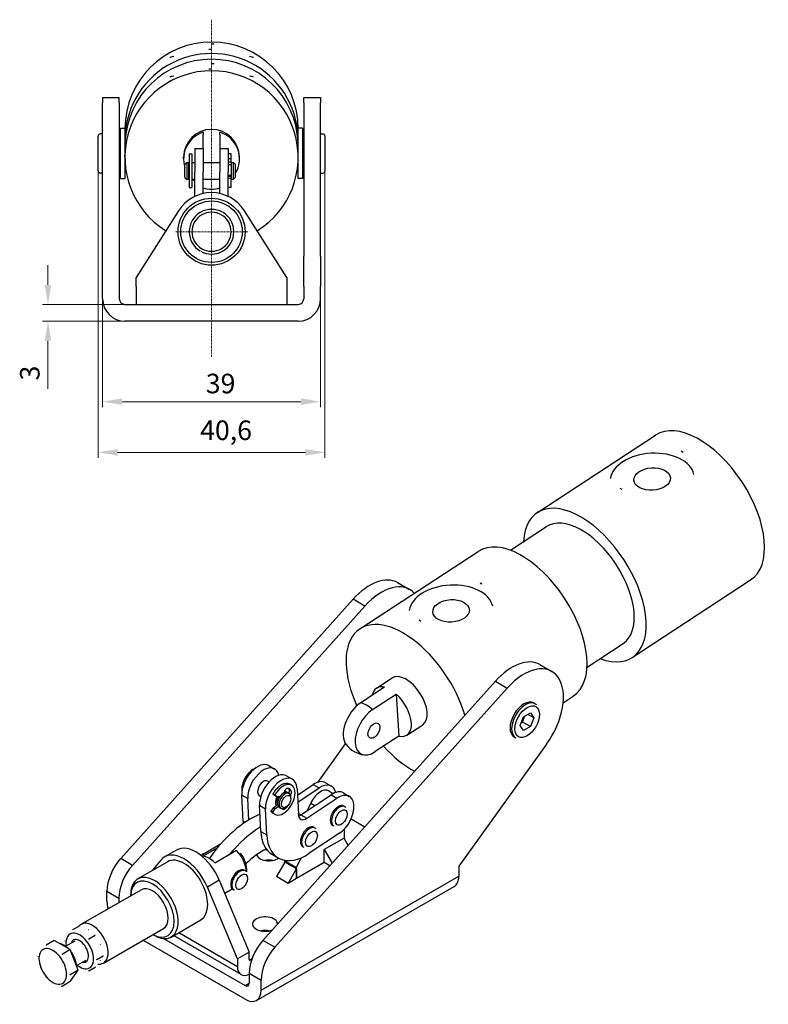
# Model space of a CAD drawing. Extents: x 38 to 398, y 28 to 268.
# Drawn here: x 264 to 398, y 92 to 268 of the extents above; entities that cross this region are included whole.
import ezdxf

# ---------------------------------------------------------------- set-up
doc = ezdxf.new("R2010")
doc.units = 0
doc.linetypes.add('CHAIN', pattern=[0.3543, 0.2362, -0.0295, 0.0591, -0.0295])
for name, color, linetype, lineweight in [('Kóty', 179, 'Continuous', 9), ('Středová značka', 231, 'CHAIN', 18), ('Tangenciální hrany', 179, 'Continuous', 50), ('Viditelné hrany', 7, 'Continuous', 25)]:
    doc.layers.add(name, color=color, linetype=linetype, lineweight=lineweight)
doc.styles.get("Standard").update_dxf_attribs({"font": 'isocp___.ttf'})
doc.styles.add('Text Style57', font='isocpeur.ttf')
doc.dimstyles.new('AM_CSN', dxfattribs={"dimtxt": 3.5, "dimasz": 3.5, "dimexe": 1, "dimexo": 0, "dimgap": 1.5, "dimtad": 1, "dimdec": 1, "dimrnd": 1e-08, "dimtxsty": 'Standard', "dimcen": 0.09, "dimclrd": 1, "dimclre": 1, "dimclrt": 18, "dimadec": 0, "dimazin": 2, "dimtfac": 0.71, "dimtdec": 1, "dimtofl": 0, "dimtmove": 0, "dimatfit": 3, "dimfxl": 0, "dimtolj": 1, "dimtzin": 0, "dimlwd": 0, "dimlwe": 0, "dimarcsym": 0})

# ---------------------------------------------------------------- blocks, each defined once
blk = doc.blocks.new('*D64')
at = {"layer": 'Defpoints', "color": 0, "linetype": 'Continuous'}
for p in [(278.61, 225.35), (317.61, 225.35), (317.61, 199.31)]:
    blk.add_point(p, dxfattribs=at)
at = {"layer": 'Kóty', "color": 1, "linetype": 'Continuous', "lineweight": 0}
for p, q in [((278.61, 225.35), (278.61, 198.31)), ((317.61, 225.35), (317.61, 198.31)), ((282.11, 199.31), (314.11, 199.31))]:
    blk.add_line(p, q, dxfattribs=at)
at = {"layer": 'Kóty', "color": 1, "linetype": 'Continuous'}
for points in [[(282.11, 199.9), (282.11, 198.73), (278.61, 199.31)], [(314.11, 199.9), (314.11, 198.73), (317.61, 199.31)]]:
    blk.add_solid(points, dxfattribs=at)
at = {"layer": 'Kóty', "color": 18, "linetype": 'Continuous', "lineweight": 5, "insert": (297.08, 204.31), "char_height": 3.5, "attachment_point": 1, "style": 'Text Style57'}
blk.add_mtext('\\A1;39', dxfattribs=at)
blk = doc.blocks.new('*D65')
at = {"layer": 'Defpoints', "color": 0, "linetype": 'Continuous'}
for p in [(277.81, 243.71), (318.41, 243.71), (318.41, 190.25)]:
    blk.add_point(p, dxfattribs=at)
at = {"layer": 'Kóty', "color": 1, "linetype": 'Continuous', "lineweight": 0}
for p, q in [((277.81, 243.71), (277.81, 189.25)), ((318.41, 243.71), (318.41, 189.25)), ((281.31, 190.25), (314.91, 190.25))]:
    blk.add_line(p, q, dxfattribs=at)
at = {"layer": 'Kóty', "color": 1, "linetype": 'Continuous'}
for points in [[(281.31, 190.83), (281.31, 189.66), (277.81, 190.25)], [(314.91, 190.83), (314.91, 189.66), (318.41, 190.25)]]:
    blk.add_solid(points, dxfattribs=at)
at = {"layer": 'Kóty', "color": 18, "linetype": 'Continuous', "lineweight": 5, "insert": (296.07, 195.95), "char_height": 3.5, "attachment_point": 1, "style": 'Text Style57'}
blk.add_mtext('\\A1;40,6', dxfattribs=at)
blk = doc.blocks.new('*D72')
at = {"layer": 'Defpoints', "color": 0, "linetype": 'Continuous'}
for p in [(282.61, 216.71), (268.84, 213.71), (282.61, 213.71)]:
    blk.add_point(p, dxfattribs=at)
at = {"layer": 'Kóty', "color": 1, "linetype": 'Continuous', "lineweight": 0}
for p, q in [((268.84, 220.21), (268.84, 223.71)), ((282.61, 216.71), (267.84, 216.71)), ((282.61, 213.71), (267.84, 213.71)), ((268.84, 210.21), (268.84, 201.61))]:
    blk.add_line(p, q, dxfattribs=at)
at = {"layer": 'Kóty', "color": 1, "linetype": 'Continuous'}
for points in [[(268.26, 220.21), (269.43, 220.21), (268.84, 216.71)], [(268.26, 210.21), (269.43, 210.21), (268.84, 213.71)]]:
    blk.add_solid(points, dxfattribs=at)
at = {"layer": 'Kóty', "color": 18, "linetype": 'Continuous', "lineweight": 5, "insert": (263.84, 203.11), "char_height": 3.5, "attachment_point": 1, "rotation": 90, "style": 'Text Style57'}
blk.add_mtext('\\A1;3', dxfattribs=at)

msp = doc.modelspace()

# ---------------------------------------------------------------- linework, layer by layer
at = {"layer": 'Středová značka', "lineweight": 18}
for p, q in [((298.11, 267.64), (298.11, 207.29)), ((304.61, 229.71), (291.61, 229.71))]:
    msp.add_line(p, q, dxfattribs=at).dxf.unprotected_set("ltscale", 0)
at = {"layer": 'Tangenciální hrany', "color": 179, "linetype": 'Continuous', "lineweight": 25}
for p, q in [((325.56, 162.74), (323.44, 163.96)), ((348.89, 149.3), (351.01, 148.08)), ((316.3, 130.82), (317.36, 130.21)), ((303.52, 128.94), (304.58, 128.33)), ((312.38, 129.7), (312.02, 129.9)), ((319.49, 128.99), (320.55, 128.38)), ((306.7, 127.11), (307.77, 126.5)), ((315.85, 127.48), (316.59, 127.06)), ((311.27, 126.5), (311.08, 126.6)), ((314.08, 125.39), (313.63, 125.65)), ((314.1, 125.4), (315.16, 124.79)), ((303.75, 124.29), (304.13, 124.07)), ((306.93, 122.45), (307.99, 121.84)), ((283.97, 116.37), (281.85, 117.59)), ((299.49, 113.7), (297.36, 112.48)), ((306.98, 94.06), (342.33, 114.42)), ((279.4, 111.74), (281.52, 110.52)), ((292.25, 104.34), (302.74, 98.3)), ((309.43, 101.71), (307.31, 102.93)), ((304.86, 99.52), (305, 99.44)), ((304.86, 97.08), (306.98, 95.86)), ((304.15, 94.87), (304.86, 95.28))]:
    msp.add_line(p, q, dxfattribs=at)
for centre, major_axis, ratio, start_param, end_param in [((326.1, 141.08), (2.74, -4.18), 0.53721, 2.021246, 2.630631), ((354.28, 142.23), (1.75, 3.03), 0.578093, 0, 3.141593), ((320.98, 125.12), (1, 1.73), 0.578093, 0, 3.141593), ((315.64, 121.32), (1, 1.73), 0.578093, 0, 3.141593), ((303.16, 113.64), (1, 1.73), 0.578093, 0, 3.141593)]:
    msp.add_ellipse(centre, major_axis=major_axis, ratio=ratio, start_param=start_param, end_param=end_param, dxfattribs=at)
for centre, major_axis in [((354.57, 142.07), (1.55, 2.69)), ((321.33, 124.92), (-0.75, -1.3)), ((315.99, 121.11), (-0.75, -1.3)), ((303.51, 113.43), (0.75, 1.3))]:
    msp.add_ellipse(centre, major_axis=major_axis, ratio=0.578093, dxfattribs=at)
at = {"layer": 'Viditelné hrany', "linetype": 'Continuous', "lineweight": 25}
for p, q in [((278.61, 253.71), (278.61, 252.78)), ((278.61, 253.71), (281.61, 253.71)), ((281.61, 252.78), (281.61, 253.71)), ((314.61, 252.78), (314.61, 253.71)), ((314.61, 253.71), (317.61, 253.71)), ((317.61, 253.71), (317.61, 252.78)), ((278.61, 225.35), (278.61, 252.78)), ((281.61, 252.78), (281.61, 225.35)), ((314.61, 252.78), (314.61, 225.35)), ((317.61, 225.35), (317.61, 252.78)), ((277.81, 240.61), (277.81, 246.81)), ((278.61, 247.21), (278.21, 247.21)), ((281.81, 247.21), (281.61, 247.21)), ((281.81, 239.21), (281.81, 248.21)), ((281.81, 248.21), (282.61, 248.21)), ((282.61, 248.21), (282.61, 243.4)), ((296.61, 247.51), (296.61, 247.1)), ((296.61, 244.62), (296.61, 247.1)), ((299.61, 247.1), (299.61, 247.51)), ((299.61, 247.1), (299.61, 244.62)), ((313.61, 243.4), (313.61, 248.21)), ((314.41, 248.21), (313.61, 248.21)), ((314.41, 248.21), (314.41, 239.21)), ((314.41, 247.21), (314.61, 247.21)), ((317.61, 247.21), (318.01, 247.21)), ((318.41, 246.81), (318.41, 240.61)), ((282.61, 245.71), (282.74, 245.71)), ((313.61, 245.71), (313.48, 245.71)), ((282.61, 243.03), (282.61, 243.4)), ((294.11, 243.62), (294.11, 237.62)), ((294.11, 243.62), (294.61, 243.62)), ((294.61, 243.62), (294.61, 237.62)), ((295.11, 244.62), (295.11, 240.4)), ((295.11, 244.62), (296.61, 244.62)), ((296.61, 244.62), (296.61, 240.4)), ((299.61, 244.62), (299.61, 240.4)), ((299.61, 244.62), (301.11, 244.62)), ((301.11, 244.62), (301.11, 240.4)), ((301.61, 243.62), (301.11, 243.62)), ((301.61, 242.73), (301.61, 243.62)), ((313.61, 243.03), (313.61, 243.4)), ((282.61, 243.03), (282.61, 239.21)), ((282.61, 241.71), (282.66, 241.71)), ((293.11, 242.75), (293.11, 243.03)), ((293.36, 241.82), (293.66, 242.12)), ((293.36, 239.42), (293.36, 241.82)), ((293.66, 242.12), (293.66, 239.12)), ((293.66, 242.12), (294.06, 242.12)), ((294.06, 239.12), (294.06, 242.12)), ((294.06, 241.77), (294.11, 241.77)), ((294.61, 242.12), (295.11, 242.12)), ((296.61, 242.12), (299.61, 242.12)), ((301.61, 242.73), (301.11, 242.73)), ((301.11, 242.21), (301.61, 242.21)), ((301.61, 241.67), (301.11, 241.67)), ((301.61, 242.21), (301.61, 242.73)), ((301.61, 242.21), (301.61, 241.67)), ((301.61, 241.77), (301.66, 241.77)), ((301.66, 239.12), (301.66, 242.12)), ((301.66, 242.12), (302.06, 242.12)), ((302.06, 239.12), (302.06, 242.12)), ((302.36, 241.82), (302.06, 242.12)), ((302.36, 241.82), (302.36, 239.42)), ((303.11, 242.75), (303.11, 243.03)), ((313.61, 241.71), (313.55, 241.71)), ((313.61, 239.21), (313.61, 243.03)), ((278.61, 240.21), (278.21, 240.21)), ((281.81, 240.21), (281.61, 240.21)), ((295.11, 236.04), (295.11, 240.4)), ((296.61, 236.55), (296.61, 240.4)), ((299.61, 236.55), (299.61, 240.4)), ((301.11, 236.04), (301.11, 240.4)), ((301.61, 239.77), (301.11, 239.77)), ((301.61, 239.62), (301.11, 239.62)), ((301.61, 239.77), (301.61, 239.62)), ((301.61, 239.27), (301.61, 239.62)), ((314.41, 240.21), (314.61, 240.21)), ((317.61, 240.21), (318.01, 240.21)), ((281.81, 239.21), (282.61, 239.21)), ((293.36, 239.42), (293.66, 239.12)), ((293.66, 239.12), (294.06, 239.12)), ((294.06, 239.47), (294.11, 239.47)), ((294.61, 239.12), (295.11, 239.12)), ((296.61, 239.12), (299.61, 239.12)), ((301.11, 239.27), (301.61, 239.27)), ((301.61, 239.47), (301.66, 239.47)), ((301.61, 237.62), (301.61, 239.27)), ((301.66, 239.12), (302.06, 239.12)), ((302.36, 239.42), (302.06, 239.12)), ((314.41, 239.21), (313.61, 239.21)), ((294.11, 237.62), (294.61, 237.62)), ((301.61, 237.62), (301.11, 237.62)), ((292.2, 233.47), (284.61, 221.55)), ((311.61, 221.55), (304.01, 233.47)), ((278.61, 219.91), (278.61, 225.35)), ((281.61, 225.35), (281.61, 219.91)), ((314.61, 219.91), (314.61, 225.35)), ((317.61, 225.35), (317.61, 219.91)), ((284.61, 219.91), (284.61, 221.55)), ((311.61, 221.55), (311.61, 219.91)), ((278.61, 217.71), (278.61, 219.91)), ((281.61, 219.91), (281.61, 217.71)), ((284.61, 219.91), (284.61, 216.71)), ((311.61, 219.91), (311.61, 216.71)), ((314.61, 219.91), (314.61, 217.71)), ((317.61, 217.71), (317.61, 219.91)), ((282.61, 216.71), (313.61, 216.71)), ((313.61, 213.71), (282.61, 213.71)), ((356.41, 179.48), (377.57, 193.35)), ((351.59, 172.73), (358.05, 176.97)), ((324.66, 158.67), (345.83, 172.54)), ((373.4, 153.55), (394.56, 167.42)), ((331.41, 166.94), (333.54, 165.72)), ((281.85, 117.59), (323.44, 163.96)), ((325.56, 162.74), (283.97, 116.37)), ((365.29, 151.82), (371.76, 156.06)), ((356.87, 152.28), (358.99, 151.06)), ((327.6, 148.04), (330.42, 149.89)), ((348.89, 149.3), (307.31, 102.93)), ((309.43, 101.71), (351.01, 148.08)), ((329.04, 148.23), (324.81, 145.45)), ((326.93, 144.23), (331.17, 147.01)), ((331.17, 147.01), (331.63, 139.49)), ((361.02, 145.44), (362.82, 146.61)), ((355.75, 145.42), (356.03, 145.26)), ((353.34, 141.36), (353.95, 142.94)), ((353.77, 142.01), (354.18, 143.07)), ((353.95, 142.94), (355.18, 143.64)), ((355.79, 142.77), (354.73, 143.38)), ((355.18, 143.64), (355.79, 142.77)), ((355.79, 142.77), (355.18, 141.19)), ((333.08, 139.68), (335.9, 141.53)), ((353.95, 140.49), (353.34, 141.36)), ((353.54, 141.88), (353.77, 142.01)), ((355.18, 141.19), (353.77, 142.01)), ((355.18, 141.19), (353.95, 140.49)), ((331.63, 139.49), (327.4, 136.72)), ((352.25, 139.36), (352.54, 139.2)), ((317.11, 131.22), (322.08, 138.12)), ((358.06, 138.03), (342.33, 116.25)), ((308.34, 134.21), (309.4, 133.6)), ((311.52, 132.38), (312.59, 131.77)), ((308.16, 131.44), (308.42, 131.29)), ((312.44, 130.7), (312.09, 130.9)), ((313.47, 128.93), (316.3, 130.82)), ((318.52, 131.15), (319.58, 130.54)), ((303.75, 124.29), (303.52, 128.94)), ((306.66, 128.84), (306.92, 128.69)), ((309.08, 129.15), (309.39, 128.91)), ((309.43, 128.95), (309.08, 129.15)), ((309.39, 128.91), (309.75, 128.71)), ((309.75, 128.71), (309.43, 128.95)), ((309.75, 128.71), (310.38, 128.75)), ((311.1, 129.37), (311.11, 129.45)), ((311.73, 129.38), (312.01, 129.22)), ((313.41, 130.11), (313.64, 125.46)), ((313.53, 127.66), (317.36, 130.21)), ((314.1, 125.4), (319.49, 128.99)), ((319.08, 129.68), (319.88, 129.22)), ((321.7, 129.32), (322.76, 128.71)), ((304.77, 124.48), (304.58, 128.33)), ((306.93, 122.45), (306.7, 127.11)), ((309.94, 127.22), (309.11, 126.63)), ((310.1, 126.88), (309.46, 126.43)), ((311.48, 126.82), (311.27, 126.69)), ((312.32, 128.28), (312.32, 128.53)), ((315.16, 124.79), (320.55, 128.38)), ((315.26, 126.17), (315.85, 127.48)), ((321.98, 126.86), (321.77, 126.98)), ((307.99, 121.84), (307.77, 126.5)), ((309.11, 126.63), (308.7, 126.1)), ((308.7, 126.1), (309.05, 125.9)), ((309.05, 125.9), (309.46, 126.43)), ((309.45, 125.5), (309.09, 125.7)), ((309.46, 126.43), (309.11, 126.63)), ((310.23, 126.78), (310.51, 126.62)), ((314.08, 125.39), (313.63, 125.65)), ((319.98, 123.39), (319.77, 123.51)), ((323.08, 124.69), (325.54, 123.27)), ((320.99, 122.11), (315.6, 118.53)), ((316.64, 123.05), (316.42, 123.17)), ((321.83, 122.82), (321.83, 121.21)), ((296.19, 118.15), (299.54, 120.08)), ((321.83, 121.21), (318.29, 119.18)), ((322.56, 119.94), (321.83, 121.21)), ((291.82, 119.1), (289.7, 117.87)), ((296.58, 118.01), (299.17, 119.5)), ((302.59, 119.03), (298.7, 116.79)), ((309, 118.3), (310.06, 117.69)), ((314.64, 119.59), (314.43, 119.71)), ((318.29, 116.87), (318.29, 119.18)), ((318.29, 119.18), (319.7, 116.75)), ((284.89, 113.95), (290.2, 117.01)), ((289.02, 117.29), (287.57, 115.49)), ((311.22, 116.97), (309.72, 114.37)), ((311.22, 117.18), (311.26, 117.27)), ((311.22, 117.18), (313.34, 115.96)), ((311.22, 116.97), (311.22, 117.18)), ((313.34, 115.75), (311.22, 116.97)), ((313.34, 115.96), (314.13, 117.72)), ((318.29, 116.87), (313.34, 114.02)), ((319.29, 116.29), (318.29, 116.87)), ((342.33, 116.25), (342.33, 114.42)), ((304.16, 115.37), (303.94, 115.49)), ((304.36, 115.8), (304.36, 115.22)), ((311.84, 113.15), (313.34, 115.75)), ((313.34, 114.02), (313.34, 115.96)), ((313.34, 115.75), (313.34, 114.02)), ((299.49, 113.7), (304.86, 100.86)), ((311.84, 113.15), (309.72, 114.37)), ((313.34, 114.02), (311.84, 113.15)), ((274.79, 105.83), (285.54, 112.02)), ((279.4, 109.94), (279.4, 111.74)), ((283.64, 110.93), (283.64, 111.2)), ((302.74, 99.64), (297.36, 112.48)), ((300.46, 111.38), (301.8, 112.15)), ((302.16, 111.91), (301.95, 112.03)), ((306.15, 92.22), (341.5, 112.58)), ((281.52, 110.52), (281.52, 109.7)), ((290.88, 103.55), (296.18, 106.61)), ((273.31, 104.87), (274.43, 105.51)), ((278.78, 98.89), (289.53, 105.08)), ((287.64, 103.99), (287.87, 103.86)), ((269.98, 102.95), (268.5, 102.1)), ((272.84, 101.3), (269.98, 102.95)), ((271.98, 101.9), (273.69, 102.88)), ((276.17, 103.22), (277.28, 103.86)), ((304.15, 92.42), (285.84, 102.96)), ((289.53, 103.28), (304.15, 94.87)), ((303.4, 96.83), (291.3, 103.8)), ((272.84, 101.3), (271.36, 100.45)), ((274.27, 97.62), (272.84, 101.3)), ((304.86, 100.86), (302.74, 99.64)), ((304.86, 99.52), (304.86, 100.86)), ((273.97, 98.43), (275.68, 99.42)), ((277.6, 99.54), (278.71, 100.18)), ((302.74, 99.64), (302.74, 98.3)), ((305.34, 99.64), (305, 99.44)), ((274.27, 97.62), (272.79, 96.77)), ((272.84, 95.58), (274.27, 97.62)), ((276.17, 97.5), (277.28, 98.14)), ((304.86, 97.08), (304.86, 95.28)), ((272.84, 95.58), (271.36, 94.73)), ((306.98, 94.06), (306.98, 95.86))]:
    msp.add_line(p, q, dxfattribs=at).dxf.unprotected_set("ltscale", 0)
for points in [[(298.11, 263.33), (298.6, 263.32)], [(298.11, 262.3), (297.61, 262.29)], [(298.11, 259.83), (298.6, 259.82)], [(298.11, 258.8), (297.61, 258.79)], [(296.09, 233.21), (296.18, 233.21)], [(298.11, 233.21), (298.19, 233.21)], [(300.13, 233.21), (300.17, 233.13)], [(295.08, 231.46), (295.12, 231.53)], [(301.14, 231.46), (301.18, 231.39)], [(294.07, 229.71), (294.11, 229.79)], [(302.15, 229.71), (302.1, 229.63)], [(295.08, 227.96), (295.04, 228.03)], [(301.14, 227.96), (301.1, 227.89)], [(296.09, 226.21), (296.04, 226.29)], [(298.11, 226.21), (298.03, 226.21)], [(300.13, 226.21), (300.04, 226.21)], [(382.14, 190.51), (382.48, 190.3)], [(371.56, 183.58), (371.22, 183.78)], [(346.16, 166.93), (346.5, 166.72)], [(335.58, 160), (335.24, 160.2)], [(356.03, 145.26), (356.23, 145.12)], [(321.98, 126.86), (322.12, 126.76)], [(316.64, 123.05), (316.78, 122.95)], [(303.3, 118.53), (303.27, 118.55)], [(304.16, 115.37), (304.3, 115.27)], [(301.88, 114.21), (301.89, 114.26)], [(273.31, 104.87), (273.36, 104.82)], [(274.52, 103.92), (274.58, 103.88)], [(276.08, 104.81), (276.02, 104.85)], [(271.88, 102.83), (271.9, 102.87)], [(272.38, 103.72), (272.41, 103.76)], [(276.17, 103.22), (276.18, 103.13)], [(277.28, 103.86), (277.24, 103.91)], [(278.22, 102.15), (278.19, 102.22)], [(267.57, 100.95), (267.6, 100.99)], [(268.5, 102.1), (268.55, 102.05)], [(269.71, 101.15), (269.77, 101.12)], [(271.36, 100.45), (271.38, 100.36)], [(272.05, 101.94), (272.04, 101.97)], [(276.66, 101.25), (276.69, 101.18)], [(267.08, 100.06), (267.09, 100.1)], [(277.6, 99.54), (277.55, 99.48)], [(278.22, 99.29), (278.25, 99.33)], [(278.71, 100.18), (278.7, 100.27)], [(267.57, 98.09), (267.54, 98.16)], [(271.86, 98.48), (271.88, 98.41)], [(274.52, 98.19), (274.5, 98.21)], [(276.17, 97.5), (276.09, 97.53)], [(276.66, 98.39), (276.64, 98.35)], [(277.28, 98.14), (277.34, 98.2)], [(268.5, 96.38), (268.45, 96.45)], [(269.71, 95.43), (269.65, 95.46)], [(271.86, 95.62), (271.83, 95.58)], [(272.79, 96.77), (272.74, 96.71)], [(271.36, 94.73), (271.28, 94.76)]]:
    msp.add_lwpolyline(points, dxfattribs=at).dxf.unprotected_set("ltscale", 0)
for radius in [6, 5.5]:
    msp.add_circle((298.11, 229.71), radius, dxfattribs=at).dxf.unprotected_set("ltscale", 0)
for centre, radius, start, end in [((278.21, 246.81), 0.4, 90, 180), ((318.01, 246.81), 0.4, 0, 90), ((278.21, 240.61), 0.4, 180, 270), ((318.01, 240.61), 0.4, 270, 0), ((298.11, 229.71), 7, 32.5, 147.5), ((298.11, 242.34), 5, 252.5424, 287.4576), ((298.11, 229.71), 4, 121.045, 178.955), ((298.11, 229.71), 3.5, 90, 150), ((298.11, 229.71), 4, 61.045, 118.955), ((298.11, 229.71), 3.5, 30, 90), ((298.11, 229.71), 4, 1.045, 58.955), ((298.11, 229.71), 3.5, 150, 210), ((298.11, 229.71), 3.5, 330, 30), ((298.11, 229.71), 4, 181.045, 238.955), ((298.11, 229.71), 4, 301.045, 358.955), ((298.11, 229.71), 3.5, 210, 270), ((298.11, 229.71), 3.5, 270, 330), ((298.11, 229.71), 4, 241.045, 298.955), ((282.61, 217.71), 4, 180, 270), ((282.61, 217.71), 1, 180, 270), ((313.61, 217.71), 4, 270, 0), ((313.61, 217.71), 1, 270, 0), ((326.1, 141.08), 5, 218.4926, 261.6354)]:
    msp.add_arc(centre, radius, start, end, dxfattribs=at).dxf.unprotected_set("ltscale", 0)
for centre, major_axis, ratio, start_param, end_param in [((298.11, 248.17), (-15.5, 0), 0.997642, 3.141593, 6.283185), ((298.11, 246.12), (-15.5, 0), 0.997642, 3.115593, 6.309185), ((298.11, 260.82), (-7.5, 0), 0.068629, 5.83722, 6.209599), ((298.11, 260.82), (7.5, 0), 0.068629, 0.073587, 0.445965), ((298.11, 245.09), (-15.5, 0), 0.997642, 3.182179, 6.242599), ((298.11, 243.03), (-15.5, 0), 0.997642, 2.127052, 7.297726), ((298.11, 257.32), (-7.5, 0), 0.068629, 5.83722, 6.209599), ((298.11, 257.32), (7.5, 0), 0.068629, 0.073587, 0.445965), ((298.11, 242.75), (-5, 0), 0.997642, 5.017082, 6.600746), ((298.11, 243.03), (-5, 0), 0.997642, 3.141593, 6.283185), ((298.11, 242.75), (5, 0), 0.997642, 5.728374, 7.549289), ((298.11, 242.75), (-5, 0), 0.997642, 0.814251, 0.927295), ((298.11, 242.75), (-5, 0), 0.997642, 2.346194, 2.360295), ((386.07, 180.38), (-8.5, 12.96), 0.53721, 3.141593, 6.283185), ((376.95, 185.47), (7.49, 0.46), 0.614178, 0.083517, 3.025517), ((364.9, 166.51), (-8.5, 12.96), 0.53721, 2.508923, 6.915855), ((364.9, 166.51), (-6.85, 10.45), 0.53721, 3.141593, 6.283185), ((354.32, 159.58), (-8.5, 12.96), 0.53721, 3.141593, 6.283185), ((326.42, 158.27), (4.99, 8.67), 0.578093, 0, 1.219797), ((328.55, 157.05), (4.99, 8.67), 0.578093, 6.097962, 7.502982), ((340.97, 161.89), (7.49, 0.46), 0.614178, 0.083517, 3.025517), ((333.16, 145.71), (-8.5, 12.96), 0.53721, 4.191106, 7.573586), ((351.88, 143.61), (4.99, 8.67), 0.578093, 0, 1.219797), ((354, 142.39), (4.99, 8.67), 0.578093, 4.535922, 7.502982), ((333.16, 145.71), (-2.74, 4.18), 0.53721, 3.141593, 6.283185), ((330.34, 143.86), (-2.74, 4.18), 0.53721, 5.772224, 6.794147), ((330.34, 143.86), (2.74, -4.18), 0.53721, 5.772224, 8.304431), ((325.04, 141.7), (-2.38, -4.13), 0.578093, 3.99374, 6.058495), ((354, 142.39), (-1.75, -3.03), 0.578093, 3.141593, 6.283185), ((327.16, 140.47), (-2.38, -4.13), 0.578093, 3.99374, 7.135332), ((333.16, 145.71), (-8.5, 12.96), 0.53721, 1.856027, 2.375478), ((306.35, 130.75), (2, 3.47), 0.578093, 0, 2.409276), ((307.41, 130.14), (2, 3.47), 0.578093, 5.725401, 8.692461), ((305.64, 131.16), (1.5, 2.6), 0.578093, 0.632675, 2.508918), ((309.53, 128.92), (2, 3.47), 0.578093, 0, 2.409276), ((307.41, 130.14), (-0.75, -1.3), 0.578093, 3.141593, 6.283185), ((310.59, 128.3), (2, 3.47), 0.578093, 5.550869, 8.692461), ((310.94, 128.1), (-1.5, -2.6), 0.578093, 5.96626, 11.002164), ((310.59, 128.3), (1.5, 2.6), 0.578093, 0, 1.577386), ((316.52, 127.69), (2, 3.47), 0.578093, 0, 0.861455), ((317.59, 127.08), (2, 3.47), 0.578093, 5.725401, 7.14464), ((310.59, 128.3), (-0.75, -1.3), 0.578093, 4.729622, 6.139118), ((310.59, 128.3), (-0.75, -1.3), 0.578093, 4.729622, 6.139118), ((310.59, 128.3), (-0.574, -0.997), 0.578093, 4.618254, 6.100243), ((310.98, 128.08), (0.75, 1.3), 0.578093, 0, 3.141593), ((311.26, 127.92), (0.75, 1.3), 0.578093, 5.495853, 10.21211), ((311.52, 129.61), (0.29, 0.504), 0.578093, 0.271324, 2.201027), ((310.59, 128.3), (0.75, 1.3), 0.578093, 6.021434, 6.488559), ((310.59, 128.3), (0.75, 1.3), 0.578093, 6.021434, 6.488559), ((310.94, 128.1), (1.12, 1.94), 0.578093, 5.930163, 6.554509), ((310.59, 128.3), (1.12, 1.94), 0.578093, 5.930163, 6.124869), ((311.65, 129.49), (0.29, 0.504), 0.578093, 4.618978, 5.930163), ((312.01, 129.28), (0.29, 0.504), 0.578093, 4.467999, 5.930163), ((317.59, 127.08), (1.5, 2.6), 0.578093, 0, 1.743396), ((319.71, 125.86), (2, 3.47), 0.578093, 0, 0.861455), ((320.77, 125.24), (2, 3.47), 0.578093, 4.003048, 7.14464), ((310.94, 128.1), (-1.12, -1.94), 0.578093, 0.989137, 1.42761), ((320.77, 125.24), (-1, -1.73), 0.578093, 3.141593, 6.283185), ((305.11, 110.37), (-8.73, -15.17), 0.578093, 3.78907, 4.564664), ((310.59, 128.3), (-1.5, -2.6), 0.578093, 5.96626, 6.283185), ((311.18, 126.91), (-0.29, -0.504), 0.578093, 5.7918, 7.272323), ((315.05, 126.36), (-1, -1.73), 0.578093, 5.550869, 7.14464), ((313.99, 126.97), (1, 1.73), 0.578093, 3.699377, 4.003048), ((310.81, 128.8), (4.99, 8.67), 0.578093, 2.409276, 2.467033), ((315.43, 121.44), (-1, -1.73), 0.578093, 3.141593, 6.283185), ((307.23, 109.15), (-8.73, -15.17), 0.578093, 3.952005, 4.425676), ((313.99, 126.97), (-4.99, -8.67), 0.578093, 5.550869, 6.283185), ((315.05, 126.36), (-4.99, -8.67), 0.578093, 5.550869, 7.14464), ((301.53, 116.61), (-2, 3.47), 0.578093, 6.185831, 6.283185), ((293.19, 111.81), (-3.49, 6.07), 0.578093, 4.496157, 6.503285), ((295.31, 113.03), (-3.49, 6.07), 0.578093, 4.496157, 6.283185), ((296.58, 117.43), (0.6, 1.04), 0.578093, 0.535569, 1.03136), ((297.64, 114.37), (-2, 3.47), 0.578093, 5.115324, 5.884118), ((301.53, 116.61), (2, -3.47), 0.578093, 0.859943, 1.973731), ((302.24, 117.02), (-1.5, 2.6), 0.578093, 3.928925, 4.976122), ((307.23, 109.15), (5.99, 10.4), 0.578093, 0.704306, 1.141435), ((308.39, 118.49), (-2.25, 0), 0.575862, 0.167865, 2.443921), ((311.87, 128.19), (-4.99, -8.67), 0.578093, 0.1459, 0.213338), ((283.64, 114.18), (-2.99, -5.2), 0.578093, 4.361389, 5.495853), ((285.77, 112.96), (2.99, 5.2), 0.578093, 1.219797, 2.354261), ((293.19, 111.81), (-2.99, 5.2), 0.578093, 3.141593, 6.283185), ((308.39, 116.04), (-2.25, 0), 0.575862, 4.383688, 5.04109), ((308.39, 116.04), (2.25, 0), 0.575862, 1.242095, 1.899498), ((302.95, 113.76), (-1, -1.73), 0.578093, 3.141593, 6.283185), ((287.89, 108.75), (2.99, -5.2), 0.578093, 5.495853, 10.21211), ((287.53, 108.55), (-2.74, 4.77), 0.578093, 2.385136, 7.039642), ((339.51, 116.05), (2, -3.47), 0.578093, 0, 0.787332), ((287.53, 108.55), (-2, 3.47), 0.578093, 3.141593, 6.283185), ((282.23, 108.31), (2, -3.47), 0.578093, 3.928925, 4.311015), ((276.78, 102.36), (2, -3.47), 0.578093, 5.862672, 9.64228), ((307.69, 105.87), (-2.25, 0), 0.575862, 3.137107, 8.475794), ((274.52, 101.06), (-1.75, 3.03), 0.578093, 5.499721, 6.546918), ((274.52, 101.06), (-1.75, 3.03), 0.578093, 4.452523, 5.499721), ((307.69, 103.42), (-2.25, 0), 0.575862, 4.383688, 5.04109), ((307.69, 103.42), (2.25, 0), 0.575862, 1.242095, 1.899498), ((271.69, 99.43), (1.62, -2.82), 0.578093, 2.054712, 2.661545), ((274.52, 101.06), (-1.75, 3.03), 0.578093, 0.263733, 0.962551), ((274.52, 101.06), (1.11, -1.93), 0.578093, 5.824506, 9.883458), ((309.1, 99.52), (-2.99, -5.2), 0.578093, 4.361389, 5.495853), ((269.71, 98.29), (-1.75, 3.03), 0.578093, 0.263733, 1.310931), ((269.71, 98.29), (-1.75, 3.03), 0.578093, 5.499721, 6.546918), ((269.71, 98.29), (-1.75, 3.03), 0.578093, 4.452523, 5.499721), ((271.69, 99.43), (1.62, -2.82), 0.578093, 0.881095, 1.740766), ((274.52, 101.06), (1.75, -3.03), 0.578093, 0.263733, 1.310931), ((311.22, 98.3), (2.99, 5.2), 0.578093, 1.219797, 2.354261), ((305, 99.6), (-0.1, -0.173), 0.578093, 5.495853, 7.06665), ((269.71, 98.29), (1.75, -3.03), 0.578093, 4.452523, 5.499721), ((269.71, 98.29), (1.75, -3.03), 0.578093, 0.263733, 1.310931), ((274.52, 101.06), (1.75, -3.03), 0.578093, 5.320635, 5.499721), ((274.52, 101.06), (1.75, -3.03), 0.578093, 5.499721, 6.546918), ((305, 99.6), (-1.6, -2.77), 0.578093, 5.495853, 7.004109), ((269.71, 98.29), (1.75, -3.03), 0.578093, 5.499721, 6.546918), ((304.15, 95.69), (0.499, -0.867), 0.578093, 5.499721, 7.070517), ((304.15, 95.69), (2, -3.47), 0.578093, 5.499721, 7.070517)]:
    msp.add_ellipse(centre, major_axis=major_axis, ratio=ratio, start_param=start_param, end_param=end_param, dxfattribs=at).dxf.unprotected_set("ltscale", 0)
for centre, major_axis, ratio in [((376.95, 185.47), (3.27, 0.2), 0.614178), ((340.97, 161.89), (3.27, 0.2), 0.614178), ((327.16, 140.47), (0.75, 1.3), 0.578093), ((311.47, 127.8), (0.6, 1.04), 0.578093)]:
    msp.add_ellipse(centre, major_axis=major_axis, ratio=ratio, dxfattribs=at).dxf.unprotected_set("ltscale", 0)

# ---------------------------------------------------------------- dimensions: what is measured, and where the dimension line sits
at = {"layer": 'Kóty', "color": 11, "linetype": 'Continuous', "lineweight": 5}
for base, p1, p2, angle, picture, middle in [((318.41, 190.25), (277.81, 243.71), (318.41, 243.71), 180, '*D65', (300.19, 190.25)), ((268.84, 213.71), (282.61, 216.71), (282.61, 213.71), 270, '*D72', (268.84, 203.99))]:
    dim = msp.add_linear_dim(base=base, p1=p1, p2=p2, angle=angle, dimstyle='AM_CSN', override={"dimdec": 1, "dimtxsty": 'Text Style57', "dimtp": 0, "dimtm": 0, "dimtdec": 1}, dxfattribs=at)
    dim.commit()
    dim.dimension.update_dxf_attribs({"geometry": picture, "text_midpoint": middle, "dimtype": 160})
    dim.dimension.dxf.unprotected_set("ltscale", 0)
dim = msp.add_linear_dim(base=(317.61, 199.31), p1=(278.61, 225.35), p2=(317.61, 225.35), dimstyle='AM_CSN', override={"dimdec": 1, "dimtxsty": 'Text Style57', "dimtp": 0, "dimtm": 0, "dimtdec": 1}, dxfattribs=at)
dim.commit()
dim.dimension.update_dxf_attribs({"geometry": '*D64', "text_midpoint": (299.18, 199.31), "dimtype": 160})
dim.dimension.dxf.unprotected_set("ltscale", 0)

doc.saveas('drawing.dxf')
